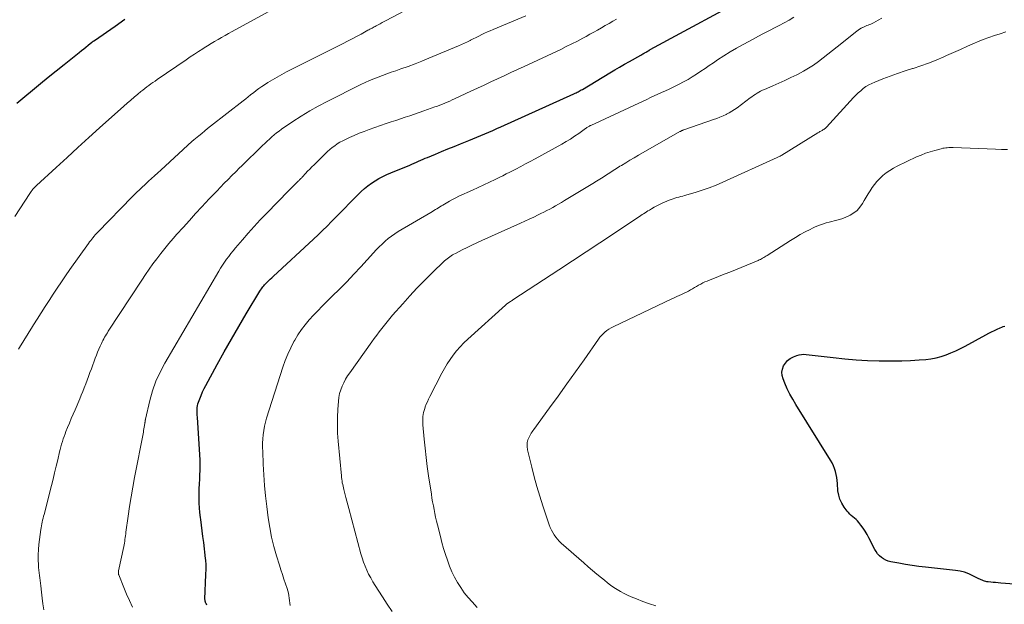
# Model space of a CAD drawing. Units: feet. Extents: x 1990000 to 1995038, y 575000 to 580000.
# Drawn here: x 1992511 to 1992695, y 576165 to 576274 of the extents above; entities that cross this region are included whole.
import ezdxf

# ---------------------------------------------------------------- set-up
doc = ezdxf.new("R2010")
doc.units = ezdxf.units.FT
doc.header["$LTSCALE"] = 100
doc.header["$MEASUREMENT"] = 0
doc.layers.add('CONTOUR INDEX', color=32, linetype='Continuous', lineweight=25)
doc.layers.add('CONTOUR INTERMEDIATE', color=40, linetype='Continuous', lineweight=15)

msp = doc.modelspace()

# ---------------------------------------------------------------- linework, layer by layer
at = {"layer": 'CONTOUR INDEX', "flags": 128}
for points, elevation in [([(1992545.77, 576164.43), (1992545.62, 576164.74), (1992545.57, 576164.84), (1992545.53, 576164.95), (1992545.5, 576165.05), (1992545.47, 576165.16), (1992545.45, 576165.27), (1992545.43, 576165.38), (1992545.42, 576165.49), (1992545.42, 576165.6), (1992545.59, 576170.19), (1992545.6, 576170.4), (1992545.61, 576170.6), (1992545.62, 576170.81), (1992545.63, 576171.01), (1992545.64, 576171.22), (1992545.65, 576171.43), (1992545.65, 576171.63), (1992545.64, 576171.84), (1992545.64, 576172.01), (1992545.63, 576172.31), (1992545.61, 576172.6), (1992545.58, 576172.89), (1992545.55, 576173.18), (1992545.18, 576176.23), (1992545.05, 576177.31), (1992544.91, 576178.39), (1992544.77, 576179.47), (1992544.63, 576180.54), (1992544.58, 576180.91), (1992544.48, 576181.81), (1992544.4, 576182.7), (1992544.35, 576183.6), (1992544.34, 576184.5), (1992544.34, 576185.4), (1992544.36, 576186.29), (1992544.39, 576187.19), (1992544.43, 576188.09), (1992544.47, 576188.85), (1992544.5, 576189.81), (1992544.51, 576190.76), (1992544.49, 576191.72), (1992544.44, 576192.68), (1992543.99, 576199.72), (1992543.97, 576200.08), (1992543.96, 576200.43), (1992543.96, 576200.79), (1992543.96, 576201.15), (1992543.98, 576201.51), (1992544.03, 576201.86), (1992544.11, 576202.2), (1992544.21, 576202.54), (1992544.43, 576203.17), (1992544.68, 576203.82), (1992544.94, 576204.46), (1992545.24, 576205.08), (1992545.56, 576205.69), (1992547.71, 576209.6), (1992549.04, 576211.99), (1992550.39, 576214.37), (1992551.77, 576216.74), (1992553.17, 576219.1), (1992555.73, 576223.37), (1992555.86, 576223.58), (1992556, 576223.79), (1992556.14, 576224), (1992556.29, 576224.2), (1992556.45, 576224.4), (1992556.61, 576224.59), (1992556.78, 576224.77), (1992556.96, 576224.95), (1992557.13, 576225.12), (1992557.39, 576225.37), (1992557.66, 576225.63), (1992557.93, 576225.88), (1992558.2, 576226.13), (1992565.77, 576233.12), (1992566.63, 576233.93), (1992567.49, 576234.75), (1992568.33, 576235.58), (1992569.16, 576236.42), (1992569.98, 576237.27), (1992570.81, 576238.12), (1992571.64, 576238.96), (1992572.47, 576239.8), (1992574.73, 576242.07), (1992575.33, 576242.63), (1992575.96, 576243.16), (1992576.63, 576243.65), (1992577.32, 576244.1), (1992578.04, 576244.52), (1992578.77, 576244.91), (1992579.52, 576245.26), (1992580.28, 576245.59), (1992583.81, 576247.02), (1992584.23, 576247.2), (1992584.65, 576247.38), (1992585.07, 576247.56), (1992585.49, 576247.74), (1992585.9, 576247.93), (1992586.32, 576248.12), (1992586.74, 576248.3), (1992587.16, 576248.48), (1992588.65, 576249.11), (1992589.81, 576249.59), (1992590.98, 576250.08), (1992592.15, 576250.55), (1992593.32, 576251.02), (1992594.89, 576251.63), (1992595.65, 576251.93), (1992596.41, 576252.24), (1992597.17, 576252.56), (1992597.93, 576252.88), (1992598.68, 576253.21), (1992599.43, 576253.54), (1992600.18, 576253.88), (1992600.93, 576254.21), (1992614.62, 576260.41), (1992614.82, 576260.5), (1992615.02, 576260.6), (1992615.22, 576260.7), (1992615.42, 576260.8), (1992615.62, 576260.91), (1992615.81, 576261.01), (1992616, 576261.13), (1992616.2, 576261.24), (1992621.36, 576264.34), (1992622.27, 576264.89), (1992623.19, 576265.43), (1992624.11, 576265.96), (1992625.03, 576266.49), (1992627.15, 576267.69), (1992627.33, 576267.79), (1992627.51, 576267.89), (1992627.69, 576267.99), (1992627.87, 576268.09), (1992628.14, 576268.22), (1992628.19, 576268.25), (1992628.24, 576268.28), (1992628.29, 576268.3), (1992628.34, 576268.33), (1992628.4, 576268.36), (1992628.42, 576268.37), (1992628.44, 576268.39), (1992628.46, 576268.4), (1992628.48, 576268.41), (1992628.55, 576268.46), (1992628.57, 576268.47), (1992628.59, 576268.48), (1992628.61, 576268.5), (1992628.63, 576268.51), (1992628.71, 576268.56), (1992628.76, 576268.6), (1992628.82, 576268.63), (1992628.88, 576268.67), (1992628.94, 576268.7), (1992648.88, 576279.54)], 980), ([(1992510.16, 576258.65), (1992511.61, 576259.89), (1992513.07, 576261.11), (1992514.55, 576262.32), (1992516.03, 576263.52), (1992517.51, 576264.72), (1992519, 576265.91), (1992521.84, 576268.18), (1992522.25, 576268.51), (1992522.67, 576268.84), (1992523.09, 576269.17), (1992523.51, 576269.51), (1992524.23, 576270.08), (1992524.28, 576270.12), (1992524.34, 576270.17), (1992524.4, 576270.21), (1992524.46, 576270.26), (1992524.52, 576270.3), (1992524.58, 576270.34), (1992524.64, 576270.38), (1992524.7, 576270.43), (1992528.55, 576273.1), (1992530.38, 576274.4)], 960), ([(1992705.8, 576167.77), (1992694.65, 576168.6), (1992694.18, 576168.63), (1992693.71, 576168.67), (1992693.25, 576168.71), (1992692.78, 576168.75), (1992692.3, 576168.8), (1992692.07, 576168.83), (1992691.85, 576168.88), (1992691.63, 576168.94), (1992691.41, 576169.02), (1992691.2, 576169.11), (1992690.98, 576169.2), (1992690.77, 576169.3), (1992690.57, 576169.4), (1992689.45, 576169.98), (1992688.67, 576170.33), (1992687.87, 576170.62), (1992687.05, 576170.82), (1992686.2, 576170.96), (1992680.54, 576171.56), (1992679.29, 576171.71), (1992678.04, 576171.88), (1992676.79, 576172.08), (1992675.54, 576172.3), (1992674.04, 576172.59), (1992673.57, 576172.71), (1992673.11, 576172.88), (1992672.69, 576173.12), (1992672.28, 576173.4), (1992671.92, 576173.73), (1992671.58, 576174.09), (1992671.3, 576174.49), (1992671.05, 576174.91), (1992669.94, 576177.1), (1992669.6, 576177.71), (1992669.25, 576178.31), (1992668.86, 576178.9), (1992668.45, 576179.46), (1992668.07, 576179.96), (1992667.82, 576180.25), (1992667.55, 576180.53), (1992667.26, 576180.79), (1992666.95, 576181.03), (1992666.64, 576181.27), (1992666.36, 576181.53), (1992666.09, 576181.81), (1992665.85, 576182.11), (1992665.29, 576182.85), (1992664.85, 576183.56), (1992664.5, 576184.31), (1992664.27, 576185.1), (1992664.14, 576185.93), (1992664.04, 576187.29), (1992663.98, 576187.86), (1992663.9, 576188.43), (1992663.79, 576188.99), (1992663.66, 576189.55), (1992663.49, 576190.09), (1992663.29, 576190.62), (1992663.04, 576191.13), (1992662.76, 576191.63), (1992656.22, 576202.13), (1992655.65, 576203.09), (1992655.12, 576204.07), (1992654.63, 576205.07), (1992654.18, 576206.09), (1992653.83, 576206.92), (1992653.67, 576207.53), (1992653.62, 576208.14), (1992653.72, 576208.74), (1992653.93, 576209.33), (1992654.28, 576209.87), (1992654.7, 576210.34), (1992655.2, 576210.71), (1992655.77, 576211.02), (1992656.41, 576211.27), (1992656.84, 576211.41), (1992657.29, 576211.51), (1992657.74, 576211.53), (1992658.2, 576211.51), (1992663.26, 576210.9), (1992665.4, 576210.67), (1992667.54, 576210.49), (1992669.69, 576210.38), (1992671.84, 576210.31), (1992672.92, 576210.3), (1992674.53, 576210.29), (1992676.14, 576210.32), (1992677.75, 576210.38), (1992679.35, 576210.47), (1992680.6, 576210.56), (1992681.57, 576210.68), (1992682.53, 576210.85), (1992683.48, 576211.11), (1992684.41, 576211.42), (1992685.32, 576211.8), (1992686.22, 576212.2), (1992687.1, 576212.63), (1992687.98, 576213.08), (1992691.88, 576215.19), (1992692.41, 576215.47), (1992692.94, 576215.74), (1992693.48, 576216), (1992694.02, 576216.25), (1992694.58, 576216.51), (1992694.85, 576216.61), (1992695.12, 576216.71), (1992695.4, 576216.78)], 1000)]:
    msp.add_lwpolyline(points, dxfattribs=dict(at, elevation=elevation))
at = {"layer": 'CONTOUR INTERMEDIATE', "flags": 128}
for points, elevation in [([(1992510.43, 576212.47), (1992510.82, 576213.13), (1992511.23, 576213.79), (1992511.63, 576214.45), (1992512.05, 576215.1), (1992512.46, 576215.76), (1992512.87, 576216.42), (1992513.28, 576217.07), (1992513.94, 576218.12), (1992514.68, 576219.3), (1992515.43, 576220.47), (1992516.19, 576221.64), (1992516.95, 576222.8), (1992517.72, 576223.96), (1992518.5, 576225.12), (1992519.29, 576226.26), (1992520.09, 576227.41), (1992523.59, 576232.34), (1992523.78, 576232.61), (1992523.99, 576232.88), (1992524.19, 576233.15), (1992524.41, 576233.41), (1992524.62, 576233.67), (1992524.85, 576233.92), (1992525.07, 576234.17), (1992525.31, 576234.42), (1992531.77, 576241.06), (1992532.09, 576241.38), (1992532.41, 576241.7), (1992532.73, 576242.02), (1992533.06, 576242.33), (1992533.39, 576242.64), (1992533.72, 576242.95), (1992534.05, 576243.26), (1992534.38, 576243.57), (1992534.85, 576244), (1992535.41, 576244.52), (1992535.98, 576245.04), (1992536.55, 576245.56), (1992537.12, 576246.08), (1992543.03, 576251.5), (1992543.11, 576251.57), (1992543.18, 576251.63), (1992543.25, 576251.7), (1992543.33, 576251.76), (1992544.27, 576252.53), (1992544.82, 576252.98), (1992545.37, 576253.43), (1992545.92, 576253.87), (1992546.48, 576254.31), (1992552.61, 576259.12), (1992553.06, 576259.48), (1992553.52, 576259.83), (1992553.97, 576260.19), (1992554.42, 576260.55), (1992554.52, 576260.62), (1992555.02, 576261.01), (1992555.54, 576261.39), (1992556.06, 576261.75), (1992556.59, 576262.1), (1992557.22, 576262.51), (1992558.08, 576263.04), (1992558.96, 576263.55), (1992559.84, 576264.04), (1992560.74, 576264.51), (1992571.31, 576269.84), (1992572.16, 576270.28), (1992573.01, 576270.72), (1992573.85, 576271.16), (1992574.7, 576271.62), (1992575.99, 576272.32), (1992576.18, 576272.43), (1992576.37, 576272.53), (1992576.56, 576272.64), (1992576.75, 576272.75), (1992576.94, 576272.86), (1992577.13, 576272.96), (1992577.32, 576273.07), (1992577.52, 576273.17), (1992577.89, 576273.37), (1992578.27, 576273.57), (1992578.65, 576273.77), (1992579.03, 576273.97), (1992579.41, 576274.17), (1992588.68, 576279.1)], 968), ([(1992509.74, 576237.37), (1992512.56, 576241.7), (1992512.69, 576241.9), (1992512.84, 576242.1), (1992512.99, 576242.3), (1992513.15, 576242.49), (1992513.31, 576242.67), (1992513.48, 576242.85), (1992513.65, 576243.03), (1992513.83, 576243.2), (1992517.52, 576246.6), (1992519.55, 576248.47), (1992521.58, 576250.33), (1992523.62, 576252.18), (1992525.67, 576254.02), (1992530.21, 576258.09), (1992530.85, 576258.65), (1992531.49, 576259.22), (1992532.14, 576259.77), (1992532.8, 576260.32), (1992533.38, 576260.81), (1992533.74, 576261.11), (1992534.12, 576261.41), (1992534.5, 576261.7), (1992534.88, 576261.98), (1992535.27, 576262.26), (1992535.65, 576262.54), (1992536.05, 576262.81), (1992536.44, 576263.09), (1992541.9, 576266.8), (1992542.67, 576267.32), (1992543.44, 576267.83), (1992544.22, 576268.34), (1992545, 576268.84), (1992545.28, 576269.02), (1992545.92, 576269.43), (1992546.57, 576269.82), (1992547.22, 576270.21), (1992547.87, 576270.59), (1992548.53, 576270.97), (1992549.19, 576271.34), (1992549.86, 576271.71), (1992550.52, 576272.07), (1992557.99, 576276.19)], 964), ([(1992515.22, 576163.59), (1992515.04, 576164.68), (1992514.88, 576165.77), (1992514.75, 576166.87), (1992514.63, 576168.08), (1992514.58, 576168.57), (1992514.52, 576169.06), (1992514.45, 576169.55), (1992514.37, 576170.04), (1992514.3, 576170.53), (1992514.24, 576171.02), (1992514.21, 576171.51), (1992514.18, 576172.01), (1992514.15, 576172.95), (1992514.15, 576173.91), (1992514.18, 576174.87), (1992514.25, 576175.83), (1992514.37, 576176.79), (1992514.63, 576178.62), (1992514.69, 576178.98), (1992514.75, 576179.34), (1992514.82, 576179.7), (1992514.9, 576180.05), (1992514.98, 576180.41), (1992515.07, 576180.76), (1992515.15, 576181.12), (1992515.24, 576181.47), (1992516.61, 576186.88), (1992516.92, 576188.09), (1992517.22, 576189.31), (1992517.51, 576190.52), (1992517.81, 576191.74), (1992518.15, 576193.19), (1992518.27, 576193.68), (1992518.4, 576194.17), (1992518.54, 576194.66), (1992518.68, 576195.14), (1992518.83, 576195.63), (1992518.99, 576196.11), (1992519.17, 576196.58), (1992519.35, 576197.06), (1992519.65, 576197.79), (1992519.99, 576198.63), (1992520.34, 576199.47), (1992520.69, 576200.3), (1992521.05, 576201.13), (1992521.92, 576203.15), (1992522.22, 576203.85), (1992522.51, 576204.55), (1992522.79, 576205.25), (1992523.06, 576205.96), (1992523.32, 576206.66), (1992523.59, 576207.37), (1992523.85, 576208.08), (1992524.11, 576208.79), (1992524.85, 576210.81), (1992525.06, 576211.37), (1992525.29, 576211.94), (1992525.52, 576212.49), (1992525.77, 576213.05), (1992526, 576213.55), (1992526.14, 576213.85), (1992526.28, 576214.14), (1992526.44, 576214.43), (1992526.6, 576214.72), (1992526.76, 576215), (1992526.93, 576215.28), (1992527.11, 576215.56), (1992527.28, 576215.84), (1992533.57, 576225.45), (1992534.25, 576226.47), (1992534.94, 576227.48), (1992535.65, 576228.48), (1992536.38, 576229.46), (1992537.12, 576230.43), (1992537.88, 576231.39), (1992538.67, 576232.33), (1992539.47, 576233.26), (1992540.16, 576234.04), (1992541.32, 576235.35), (1992542.49, 576236.64), (1992543.67, 576237.93), (1992544.86, 576239.21), (1992546.22, 576240.67), (1992546.92, 576241.41), (1992547.62, 576242.15), (1992548.32, 576242.89), (1992549.03, 576243.62), (1992549.75, 576244.34), (1992550.47, 576245.06), (1992551.19, 576245.78), (1992551.92, 576246.49), (1992552.24, 576246.8), (1992553.04, 576247.58), (1992553.85, 576248.37), (1992554.65, 576249.16), (1992555.45, 576249.94), (1992556.21, 576250.69), (1992556.64, 576251.11), (1992557.06, 576251.51), (1992557.5, 576251.91), (1992557.93, 576252.31), (1992558.38, 576252.7), (1992558.84, 576253.07), (1992559.31, 576253.42), (1992559.79, 576253.77), (1992561.9, 576255.2), (1992563.47, 576256.22), (1992565.06, 576257.19), (1992566.68, 576258.1), (1992568.33, 576258.97), (1992574.68, 576262.14), (1992575.47, 576262.52), (1992576.27, 576262.88), (1992577.08, 576263.22), (1992577.89, 576263.54), (1992578.71, 576263.84), (1992579.54, 576264.14), (1992580.36, 576264.44), (1992581.19, 576264.73), (1992582.18, 576265.07), (1992583.5, 576265.55), (1992584.81, 576266.04), (1992586.11, 576266.55), (1992587.41, 576267.09), (1992592.99, 576269.44), (1992593.55, 576269.68), (1992594.1, 576269.92), (1992594.64, 576270.18), (1992595.18, 576270.44), (1992595.21, 576270.46), (1992595.73, 576270.72), (1992596.26, 576270.98), (1992596.79, 576271.25), (1992597.32, 576271.51), (1992597.85, 576271.76), (1992598.38, 576272.01), (1992598.92, 576272.25), (1992599.46, 576272.48), (1992605.59, 576275.02)], 972), ([(1992531.8, 576164.07), (1992531.25, 576165.3), (1992530.72, 576166.54), (1992530.2, 576167.79), (1992529.26, 576170.11), (1992529.23, 576170.2), (1992529.21, 576170.29), (1992529.19, 576170.39), (1992529.18, 576170.48), (1992529.18, 576170.58), (1992529.18, 576170.67), (1992529.19, 576170.77), (1992529.21, 576170.86), (1992530.18, 576175.43), (1992530.25, 576175.77), (1992530.31, 576176.1), (1992530.37, 576176.44), (1992530.42, 576176.78), (1992530.47, 576177.12), (1992530.51, 576177.47), (1992530.56, 576177.81), (1992530.6, 576178.15), (1992531, 576181.13), (1992531.26, 576182.96), (1992531.55, 576184.78), (1992531.86, 576186.6), (1992532.2, 576188.42), (1992533.86, 576196.93), (1992533.92, 576197.24), (1992533.98, 576197.55), (1992534.03, 576197.86), (1992534.08, 576198.18), (1992534.16, 576198.62), (1992534.17, 576198.71), (1992534.18, 576198.8), (1992534.19, 576198.89), (1992534.2, 576198.98), (1992534.21, 576199.07), (1992534.22, 576199.16), (1992534.24, 576199.25), (1992534.26, 576199.34), (1992535.08, 576202.87), (1992535.6, 576204.68), (1992536.22, 576206.46), (1992537, 576208.18), (1992537.88, 576209.85), (1992548, 576227.1), (1992548.35, 576227.68), (1992548.71, 576228.24), (1992549.09, 576228.8), (1992549.48, 576229.36), (1992549.88, 576229.9), (1992550.29, 576230.43), (1992550.71, 576230.96), (1992551.14, 576231.48), (1992552.43, 576233.01), (1992553.52, 576234.28), (1992554.63, 576235.53), (1992555.78, 576236.76), (1992556.93, 576237.97), (1992561.13, 576242.25), (1992561.45, 576242.57), (1992561.77, 576242.89), (1992562.09, 576243.21), (1992562.42, 576243.53), (1992562.84, 576243.94), (1992562.95, 576244.05), (1992563.06, 576244.16), (1992563.17, 576244.27), (1992563.28, 576244.38), (1992563.39, 576244.49), (1992563.5, 576244.6), (1992563.6, 576244.71), (1992563.71, 576244.82), (1992564.29, 576245.44), (1992564.68, 576245.87), (1992565.08, 576246.28), (1992565.49, 576246.7), (1992565.9, 576247.1), (1992567.97, 576249.16), (1992568.4, 576249.56), (1992568.83, 576249.95), (1992569.29, 576250.32), (1992569.75, 576250.67), (1992570.24, 576251), (1992570.73, 576251.31), (1992571.25, 576251.6), (1992571.77, 576251.86), (1992572.51, 576252.2), (1992573.41, 576252.61), (1992574.33, 576253), (1992575.25, 576253.36), (1992576.19, 576253.7), (1992579.43, 576254.82), (1992580.31, 576255.12), (1992581.19, 576255.42), (1992582.08, 576255.72), (1992582.96, 576256.01), (1992583.85, 576256.3), (1992584.73, 576256.6), (1992585.61, 576256.91), (1992586.49, 576257.21), (1992588.53, 576257.94), (1992589, 576258.11), (1992589.47, 576258.29), (1992589.94, 576258.47), (1992590.4, 576258.66), (1992590.86, 576258.85), (1992591.32, 576259.05), (1992591.78, 576259.26), (1992592.23, 576259.47), (1992595.27, 576260.9), (1992596.53, 576261.48), (1992597.78, 576262.06), (1992599.03, 576262.65), (1992600.29, 576263.22), (1992601.55, 576263.8), (1992602.8, 576264.38), (1992604.05, 576264.97), (1992605.31, 576265.55), (1992612.14, 576268.75), (1992613.19, 576269.26), (1992614.23, 576269.77), (1992615.27, 576270.31), (1992616.3, 576270.85), (1992616.9, 576271.18), (1992617.62, 576271.57), (1992618.34, 576271.97), (1992619.06, 576272.38), (1992619.77, 576272.79), (1992620.48, 576273.2), (1992621.2, 576273.61), (1992621.91, 576274.02), (1992622.63, 576274.43)], 976), ([(1992561.39, 576164.38), (1992561.35, 576164.84), (1992561.3, 576165.31), (1992561.24, 576165.78), (1992561.16, 576166.24), (1992561.07, 576166.7), (1992560.95, 576167.15), (1992560.81, 576167.6), (1992560.52, 576168.44), (1992560.23, 576169.31), (1992559.94, 576170.18), (1992559.66, 576171.06), (1992559.38, 576171.93), (1992558.83, 576173.68), (1992558.34, 576175.43), (1992557.9, 576177.21), (1992557.56, 576179), (1992557.28, 576180.81), (1992557.01, 576182.99), (1992556.79, 576184.96), (1992556.6, 576186.93), (1992556.46, 576188.91), (1992556.35, 576190.89), (1992556.25, 576193.27), (1992556.23, 576194.06), (1992556.24, 576194.86), (1992556.27, 576195.65), (1992556.33, 576196.44), (1992556.43, 576197.23), (1992556.57, 576198.01), (1992556.75, 576198.78), (1992556.97, 576199.54), (1992560.01, 576209.11), (1992560.45, 576210.35), (1992560.94, 576211.57), (1992561.5, 576212.76), (1992562.11, 576213.92), (1992562.25, 576214.17), (1992562.85, 576215.18), (1992563.5, 576216.15), (1992564.22, 576217.08), (1992564.97, 576217.97), (1992565.76, 576218.84), (1992566.57, 576219.7), (1992567.39, 576220.54), (1992568.22, 576221.37), (1992569.29, 576222.42), (1992570.65, 576223.77), (1992572, 576225.15), (1992573.32, 576226.54), (1992574.63, 576227.95), (1992577.01, 576230.57), (1992577.53, 576231.13), (1992578.07, 576231.68), (1992578.63, 576232.22), (1992579.19, 576232.74), (1992579.78, 576233.23), (1992580.39, 576233.7), (1992581.02, 576234.14), (1992581.67, 576234.55), (1992587.79, 576238.16), (1992588.07, 576238.33), (1992588.36, 576238.5), (1992588.64, 576238.67), (1992588.93, 576238.84), (1992589.21, 576239.02), (1992589.49, 576239.19), (1992589.78, 576239.36), (1992590.06, 576239.53), (1992590.66, 576239.9), (1992591.25, 576240.24), (1992591.84, 576240.57), (1992592.45, 576240.88), (1992593.06, 576241.18), (1992595.59, 576242.35), (1992596.65, 576242.84), (1992597.71, 576243.33), (1992598.76, 576243.83), (1992599.82, 576244.33), (1992600.6, 576244.71), (1992601.26, 576245.03), (1992601.92, 576245.36), (1992602.57, 576245.69), (1992603.23, 576246.02), (1992603.73, 576246.29), (1992604.64, 576246.77), (1992605.54, 576247.25), (1992606.44, 576247.73), (1992607.34, 576248.22), (1992612.33, 576250.97), (1992613.15, 576251.44), (1992613.95, 576251.92), (1992614.73, 576252.44), (1992615.51, 576252.97), (1992616.81, 576253.89), (1992616.93, 576253.98), (1992617.04, 576254.06), (1992617.16, 576254.13), (1992617.28, 576254.21), (1992617.41, 576254.29), (1992617.53, 576254.36), (1992617.66, 576254.43), (1992617.79, 576254.49), (1992627.59, 576259.05), (1992628.28, 576259.37), (1992628.98, 576259.69), (1992629.67, 576260), (1992630.37, 576260.32), (1992631.06, 576260.63), (1992631.76, 576260.95), (1992632.45, 576261.28), (1992633.13, 576261.62), (1992634.34, 576262.21), (1992635.18, 576262.65), (1992636.01, 576263.11), (1992636.82, 576263.6), (1992637.62, 576264.11), (1992638.41, 576264.64), (1992639.2, 576265.17), (1992639.98, 576265.71), (1992640.77, 576266.24), (1992641.53, 576266.76), (1992642.7, 576267.54), (1992643.9, 576268.28), (1992645.11, 576268.99), (1992646.34, 576269.68), (1992647.39, 576270.24), (1992648.66, 576270.91), (1992649.92, 576271.57), (1992651.19, 576272.23), (1992652.46, 576272.89), (1992653.12, 576273.23), (1992654.06, 576273.73), (1992654.97, 576274.25), (1992655.87, 576274.8)], 984), ([(1992580.53, 576163.28), (1992579.62, 576164.66), (1992578.72, 576166.04), (1992577.33, 576168.16), (1992576.9, 576168.85), (1992576.5, 576169.55), (1992576.12, 576170.28), (1992575.77, 576171.01), (1992575.46, 576171.76), (1992575.17, 576172.52), (1992574.91, 576173.3), (1992574.68, 576174.08), (1992572.4, 576182.56), (1992572.21, 576183.27), (1992572.02, 576183.97), (1992571.84, 576184.67), (1992571.66, 576185.37), (1992571.46, 576186.16), (1992571.38, 576186.47), (1992571.31, 576186.79), (1992571.25, 576187.1), (1992571.18, 576187.42), (1992571.13, 576187.74), (1992571.08, 576188.06), (1992571.04, 576188.38), (1992571.01, 576188.7), (1992570.4, 576195.24), (1992570.3, 576196.73), (1992570.25, 576198.21), (1992570.28, 576199.7), (1992570.35, 576201.19), (1992570.46, 576202.71), (1992570.55, 576203.43), (1992570.68, 576204.14), (1992570.89, 576204.84), (1992571.14, 576205.52), (1992571.45, 576206.19), (1992571.78, 576206.83), (1992572.16, 576207.46), (1992572.57, 576208.06), (1992576.72, 576213.86), (1992577.18, 576214.5), (1992577.65, 576215.13), (1992578.12, 576215.76), (1992578.6, 576216.39), (1992579.09, 576217.02), (1992579.58, 576217.63), (1992580.09, 576218.24), (1992580.6, 576218.84), (1992582.51, 576221.01), (1992583.83, 576222.48), (1992585.18, 576223.93), (1992586.56, 576225.34), (1992587.97, 576226.73), (1992590.37, 576229.04), (1992590.6, 576229.25), (1992590.83, 576229.45), (1992591.07, 576229.65), (1992591.32, 576229.83), (1992591.57, 576230.01), (1992591.83, 576230.17), (1992592.1, 576230.33), (1992592.38, 576230.47), (1992593.65, 576231.11), (1992594.57, 576231.56), (1992595.49, 576232.01), (1992596.42, 576232.44), (1992597.35, 576232.87), (1992604.6, 576236.12), (1992605.42, 576236.5), (1992606.25, 576236.88), (1992607.07, 576237.27), (1992607.89, 576237.67), (1992608.39, 576237.92), (1992608.96, 576238.2), (1992609.52, 576238.49), (1992610.08, 576238.79), (1992610.63, 576239.09), (1992611.18, 576239.4), (1992611.73, 576239.72), (1992612.28, 576240.04), (1992612.82, 576240.36), (1992618.18, 576243.6), (1992618.82, 576243.99), (1992619.46, 576244.38), (1992620.09, 576244.78), (1992620.72, 576245.19), (1992621.35, 576245.59), (1992621.98, 576246), (1992622.61, 576246.4), (1992623.25, 576246.8), (1992623.54, 576246.98), (1992624.32, 576247.47), (1992625.11, 576247.95), (1992625.9, 576248.41), (1992626.7, 576248.87), (1992634.49, 576253.31), (1992634.58, 576253.36), (1992634.68, 576253.41), (1992634.77, 576253.46), (1992634.86, 576253.5), (1992634.96, 576253.54), (1992635.06, 576253.58), (1992635.15, 576253.62), (1992635.25, 576253.65), (1992640.82, 576255.57), (1992641.41, 576255.79), (1992642, 576256.02), (1992642.58, 576256.28), (1992643.15, 576256.54), (1992643.24, 576256.59), (1992643.76, 576256.86), (1992644.26, 576257.15), (1992644.75, 576257.47), (1992645.22, 576257.8), (1992647.68, 576259.63), (1992647.99, 576259.86), (1992648.31, 576260.08), (1992648.63, 576260.3), (1992648.96, 576260.51), (1992649.29, 576260.71), (1992649.63, 576260.9), (1992649.97, 576261.07), (1992650.33, 576261.23), (1992651.91, 576261.91), (1992653.05, 576262.4), (1992654.19, 576262.91), (1992655.31, 576263.44), (1992656.44, 576263.99), (1992656.68, 576264.11), (1992657.67, 576264.63), (1992658.64, 576265.19), (1992659.57, 576265.81), (1992660.48, 576266.46), (1992661.37, 576267.15), (1992662.25, 576267.83), (1992663.13, 576268.53), (1992664.01, 576269.23), (1992667.69, 576272.18), (1992667.94, 576272.36), (1992668.19, 576272.54), (1992668.46, 576272.7), (1992668.73, 576272.84), (1992668.8, 576272.87), (1992669.05, 576272.99), (1992669.3, 576273.1), (1992669.55, 576273.2), (1992669.81, 576273.29), (1992670.06, 576273.39), (1992670.31, 576273.5), (1992670.56, 576273.61), (1992670.8, 576273.73), (1992671.7, 576274.22), (1992672.38, 576274.6)], 988), ([(1992596.5, 576163.99), (1992595.52, 576165.04), (1992594.77, 576165.9), (1992594.05, 576166.79), (1992593.4, 576167.73), (1992592.79, 576168.7), (1992592.23, 576169.71), (1992591.73, 576170.73), (1992591.28, 576171.79), (1992590.88, 576172.86), (1992590.52, 576173.98), (1992590.18, 576175.08), (1992589.87, 576176.19), (1992589.57, 576177.31), (1992589.02, 576179.51), (1992588.85, 576180.23), (1992588.68, 576180.94), (1992588.53, 576181.66), (1992588.38, 576182.38), (1992588.25, 576183.1), (1992588.11, 576183.82), (1992587.99, 576184.54), (1992587.88, 576185.27), (1992587.35, 576188.74), (1992587.1, 576190.45), (1992586.88, 576192.17), (1992586.69, 576193.89), (1992586.52, 576195.61), (1992586.28, 576198.27), (1992586.26, 576198.66), (1992586.25, 576199.06), (1992586.26, 576199.45), (1992586.29, 576199.85), (1992586.34, 576200.24), (1992586.41, 576200.62), (1992586.51, 576201), (1992586.63, 576201.38), (1992586.73, 576201.64), (1992586.92, 576202.14), (1992587.13, 576202.63), (1992587.35, 576203.12), (1992587.59, 576203.6), (1992589.85, 576207.99), (1992590.33, 576208.87), (1992590.84, 576209.73), (1992591.39, 576210.57), (1992591.98, 576211.39), (1992592.61, 576212.18), (1992593.26, 576212.94), (1992593.96, 576213.66), (1992594.69, 576214.35), (1992601.79, 576220.77), (1992601.88, 576220.85), (1992601.96, 576220.92), (1992602.06, 576220.99), (1992602.15, 576221.06), (1992602.24, 576221.13), (1992602.34, 576221.2), (1992602.43, 576221.26), (1992602.53, 576221.32), (1992602.61, 576221.37), (1992602.75, 576221.46), (1992602.88, 576221.55), (1992603.02, 576221.63), (1992603.15, 576221.72), (1992611.79, 576227.37), (1992614.36, 576229.06), (1992616.93, 576230.74), (1992619.49, 576232.44), (1992622.05, 576234.14), (1992626.63, 576237.19), (1992626.9, 576237.37), (1992627.16, 576237.55), (1992627.43, 576237.73), (1992627.69, 576237.91), (1992627.96, 576238.08), (1992628.23, 576238.26), (1992628.5, 576238.42), (1992628.77, 576238.59), (1992629.19, 576238.84), (1992629.68, 576239.13), (1992630.17, 576239.39), (1992630.68, 576239.64), (1992631.19, 576239.88), (1992632.5, 576240.45), (1992632.85, 576240.59), (1992633.2, 576240.72), (1992633.56, 576240.83), (1992633.92, 576240.93), (1992634.29, 576241.03), (1992634.65, 576241.13), (1992635.01, 576241.23), (1992635.37, 576241.33), (1992637.33, 576241.89), (1992638.66, 576242.31), (1992639.98, 576242.76), (1992641.27, 576243.27), (1992642.55, 576243.82), (1992652.73, 576248.47), (1992652.87, 576248.53), (1992653, 576248.59), (1992653.14, 576248.65), (1992653.27, 576248.71), (1992653.51, 576248.82), (1992653.62, 576248.88), (1992660.35, 576253.08), (1992660.48, 576253.16), (1992660.62, 576253.24), (1992660.76, 576253.32), (1992660.9, 576253.39), (1992661.04, 576253.46), (1992661.18, 576253.53), (1992661.31, 576253.62), (1992661.44, 576253.7), (1992661.46, 576253.72), (1992661.6, 576253.82), (1992661.73, 576253.92), (1992661.85, 576254.04), (1992661.97, 576254.16), (1992667.06, 576259.69), (1992667.5, 576260.14), (1992667.94, 576260.57), (1992668.41, 576260.99), (1992668.89, 576261.39), (1992669.39, 576261.75), (1992669.91, 576262.09), (1992670.46, 576262.37), (1992671.03, 576262.62), (1992672.58, 576263.23), (1992673.95, 576263.74), (1992675.32, 576264.23), (1992676.71, 576264.69), (1992678.1, 576265.14), (1992678.24, 576265.18), (1992679.7, 576265.65), (1992681.14, 576266.17), (1992682.57, 576266.74), (1992683.98, 576267.34), (1992684.49, 576267.57), (1992685.8, 576268.16), (1992687.12, 576268.75), (1992688.43, 576269.33), (1992689.75, 576269.9), (1992690.32, 576270.15), (1992691.36, 576270.57), (1992692.41, 576270.98), (1992693.47, 576271.34), (1992694.54, 576271.69), (1992695.62, 576272.01)], 992), ([(1992630, 576164.33), (1992628.77, 576164.72), (1992627.56, 576165.15), (1992626.36, 576165.61), (1992625.35, 576166.02), (1992624.67, 576166.32), (1992624.01, 576166.64), (1992623.36, 576167), (1992622.72, 576167.38), (1992622.1, 576167.79), (1992621.5, 576168.21), (1992620.9, 576168.66), (1992620.32, 576169.12), (1992619.78, 576169.56), (1992618.94, 576170.25), (1992618.1, 576170.96), (1992617.27, 576171.67), (1992616.45, 576172.38), (1992612.25, 576176.09), (1992611.87, 576176.45), (1992611.52, 576176.82), (1992611.2, 576177.22), (1992610.9, 576177.64), (1992610.63, 576178.08), (1992610.39, 576178.54), (1992610.18, 576179.01), (1992610, 576179.49), (1992608.8, 576183.09), (1992608.23, 576184.89), (1992607.68, 576186.7), (1992607.18, 576188.53), (1992606.71, 576190.36), (1992605.93, 576193.58), (1992605.88, 576193.81), (1992605.84, 576194.04), (1992605.83, 576194.28), (1992605.82, 576194.52), (1992605.84, 576194.75), (1992605.86, 576194.99), (1992605.91, 576195.22), (1992605.98, 576195.45), (1992606, 576195.5), (1992606.09, 576195.75), (1992606.2, 576196), (1992606.32, 576196.23), (1992606.45, 576196.46), (1992606.47, 576196.48), (1992606.62, 576196.72), (1992606.78, 576196.95), (1992606.94, 576197.18), (1992607.1, 576197.41), (1992610.05, 576201.45), (1992611.68, 576203.69), (1992613.31, 576205.95), (1992614.92, 576208.22), (1992616.52, 576210.49), (1992619.21, 576214.35), (1992619.49, 576214.71), (1992619.78, 576215.06), (1992620.1, 576215.38), (1992620.44, 576215.69), (1992620.81, 576215.97), (1992621.18, 576216.23), (1992621.58, 576216.46), (1992621.98, 576216.67), (1992632.99, 576221.91), (1992633.44, 576222.12), (1992633.89, 576222.34), (1992634.34, 576222.54), (1992634.8, 576222.75), (1992634.91, 576222.8), (1992635.31, 576222.99), (1992635.7, 576223.19), (1992636.09, 576223.39), (1992636.47, 576223.61), (1992636.85, 576223.83), (1992637.23, 576224.05), (1992637.61, 576224.27), (1992637.99, 576224.49), (1992638.39, 576224.71), (1992638.78, 576224.91), (1992639.18, 576225.1), (1992639.59, 576225.27), (1992640.46, 576225.61), (1992641.31, 576225.94), (1992642.15, 576226.28), (1992643, 576226.61), (1992643.84, 576226.96), (1992649.15, 576229.13), (1992649.37, 576229.22), (1992649.59, 576229.32), (1992649.8, 576229.43), (1992650.01, 576229.55), (1992650.22, 576229.67), (1992650.42, 576229.79), (1992650.62, 576229.91), (1992650.83, 576230.04), (1992654.37, 576232.34), (1992655.26, 576232.91), (1992656.16, 576233.46), (1992657.07, 576233.98), (1992658, 576234.49), (1992658.9, 576234.97), (1992659.38, 576235.22), (1992659.88, 576235.45), (1992660.38, 576235.66), (1992660.89, 576235.85), (1992661.41, 576236.02), (1992661.93, 576236.18), (1992662.46, 576236.32), (1992662.99, 576236.45), (1992663.42, 576236.55), (1992664.15, 576236.74), (1992664.88, 576236.97), (1992665.58, 576237.25), (1992666.28, 576237.56), (1992666.4, 576237.62), (1992667.1, 576238.05), (1992667.73, 576238.54), (1992668.25, 576239.14), (1992668.72, 576239.81), (1992669.04, 576240.39), (1992669.4, 576241.01), (1992669.77, 576241.62), (1992670.15, 576242.23), (1992670.54, 576242.83), (1992670.96, 576243.4), (1992671.42, 576243.95), (1992671.91, 576244.46), (1992672.43, 576244.95), (1992672.56, 576245.06), (1992673.19, 576245.56), (1992673.84, 576246.02), (1992674.52, 576246.43), (1992675.23, 576246.8), (1992678.89, 576248.55), (1992679.72, 576248.91), (1992680.56, 576249.25), (1992681.42, 576249.54), (1992682.29, 576249.8), (1992683.51, 576250.11), (1992683.78, 576250.18), (1992684.06, 576250.23), (1992684.34, 576250.27), (1992684.62, 576250.3), (1992684.91, 576250.31), (1992685.19, 576250.32), (1992685.48, 576250.32), (1992685.76, 576250.32), (1992693.7, 576250.01), (1992694.81, 576249.98), (1992695.92, 576249.95)], 996)]:
    msp.add_lwpolyline(points, dxfattribs=dict(at, elevation=elevation))

doc.saveas('drawing.dxf')
